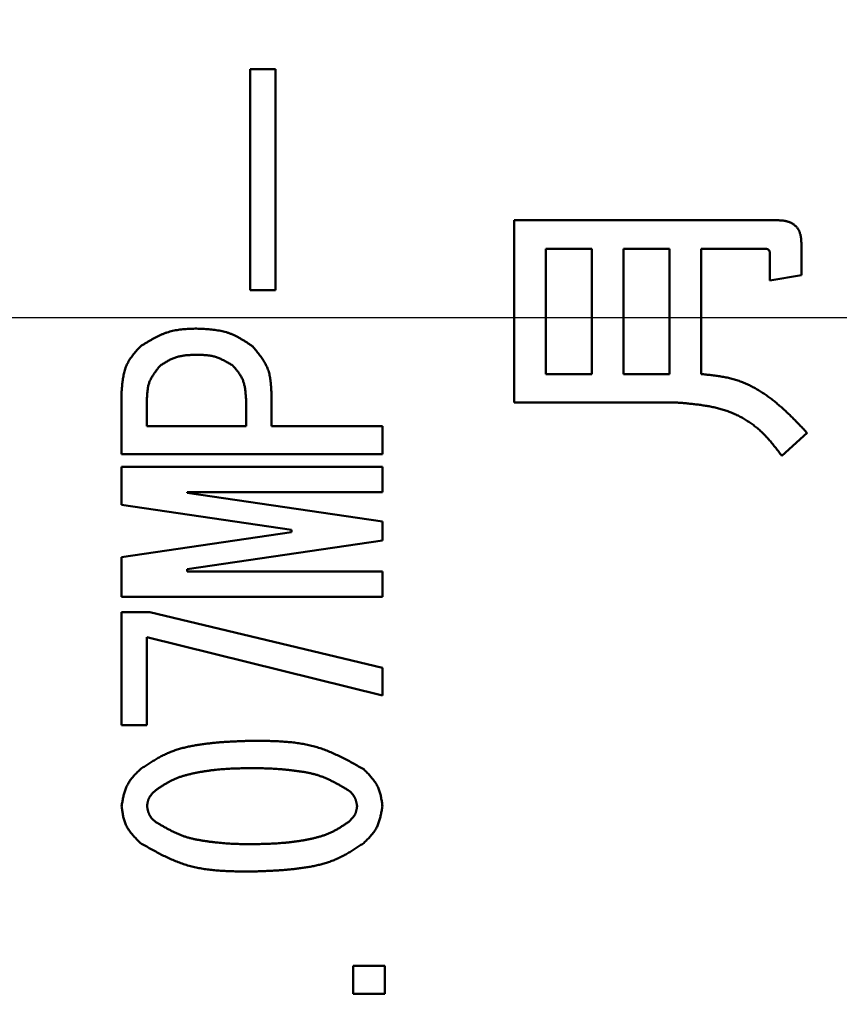
# Model space of a CAD drawing. Units: millimetres. Extents: x 0 to 420, y 0 to 297.
# Drawn here: x 179 to 181, y 218 to 221 of the extents above; entities that cross this region are included whole.
import ezdxf

# ---------------------------------------------------------------- set-up
doc = ezdxf.new("R2010")
doc.units = ezdxf.units.MM
doc.header["$LTSCALE"] = 0.18189
doc.linetypes.add('CENTER', pattern=[50.8, 31.75, -6.35, 6.35, -6.35])
doc.layers.add('NoLayerName_001', color=7, linetype='Continuous')

msp = doc.modelspace()

# ---------------------------------------------------------------- linework, layer by layer
at = {"layer": 'NoLayerName_001', "color": 7, "linetype": 'Continuous', "lineweight": 50}
for p, q in [((179.5752, 219.924), (179.5752, 220.433)), ((179.5752, 220.433), (179.6335, 220.433)), ((179.6335, 220.433), (179.6335, 219.924)), ((180.1828, 220.0853), (180.7892, 220.0853)), ((180.1828, 219.6657), (180.1828, 220.0853)), ((180.8436, 220.0329), (180.8436, 219.9591)), ((180.2556, 220.0197), (180.2556, 219.7313)), ((180.3613, 220.0197), (180.2556, 220.0197)), ((180.3613, 219.7313), (180.3613, 220.0197)), ((180.5399, 220.0197), (180.4342, 220.0197)), ((180.4342, 220.0197), (180.4342, 219.7313)), ((180.5399, 219.7313), (180.5399, 220.0197)), ((180.7584, 220.0197), (180.6127, 220.0197)), ((180.6127, 220.0197), (180.6127, 219.7313)), ((180.7707, 219.9468), (180.7707, 220.0114)), ((180.8436, 219.9591), (180.7707, 219.9468)), ((179.6335, 219.924), (179.5752, 219.924)), ((180.2556, 219.7313), (180.3613, 219.7313)), ((180.4342, 219.7313), (180.5399, 219.7313)), ((179.2797, 219.5468), (179.2797, 219.6909)), ((179.6242, 219.6909), (179.6242, 219.6116)), ((179.338, 219.6745), (179.338, 219.6116)), ((179.566, 219.6116), (179.566, 219.6745)), ((180.5583, 219.6657), (180.1828, 219.6657)), ((179.338, 219.6116), (179.566, 219.6116)), ((179.6242, 219.6116), (179.8797, 219.6116)), ((179.8797, 219.6116), (179.8797, 219.5468)), ((180.8569, 219.5958), (180.7984, 219.5435)), ((179.8797, 219.5468), (179.2797, 219.5468)), ((179.2797, 219.518), (179.8797, 219.518)), ((179.2797, 219.4304), (179.2797, 219.518)), ((179.8797, 219.518), (179.8797, 219.4597)), ((179.4305, 219.4597), (179.4305, 219.4578)), ((179.8797, 219.4597), (179.4305, 219.4597)), ((179.4305, 219.4578), (179.8797, 219.3921)), ((179.6706, 219.373), (179.2797, 219.4304)), ((179.8797, 219.3921), (179.8797, 219.3484)), ((179.6706, 219.3675), (179.6706, 219.373)), ((179.2797, 219.3101), (179.6706, 219.3675)), ((179.8797, 219.3484), (179.4305, 219.2827)), ((179.2797, 219.219), (179.2797, 219.3101)), ((179.4305, 219.2827), (179.4305, 219.2772)), ((179.4305, 219.2772), (179.8797, 219.2772)), ((179.8797, 219.2772), (179.8797, 219.219)), ((179.8797, 219.219), (179.2797, 219.219)), ((179.2797, 219.1837), (179.3444, 219.1837)), ((179.2797, 218.9237), (179.2797, 219.1837)), ((179.3444, 219.1837), (179.8797, 219.0551)), ((179.338, 219.1262), (179.338, 218.9237)), ((179.8797, 218.9921), (179.338, 219.1262)), ((179.8797, 219.0551), (179.8797, 218.9921)), ((179.338, 218.9237), (179.2797, 218.9237)), ((179.8122, 218.3052), (179.8122, 218.3699)), ((179.8122, 218.3699), (179.8851, 218.3699)), ((179.8851, 218.3699), (179.8851, 218.3052)), ((179.8851, 218.3052), (179.8122, 218.3052))]:
    msp.add_line(p, q, dxfattribs=at)
at = {"layer": 'NoLayerName_001', "color": 7, "linetype": 'CENTER', "lineweight": 25}
msp.add_line((264.8854, 219.8606), (135.6543, 219.8606), dxfattribs=at)
at = {"layer": 'NoLayerName_001', "color": 7, "linetype": 'Continuous', "lineweight": 50}
for radius in [4.2, 3.75, 3.45]:
    msp.add_circle((181.0861, 219.8606), radius, dxfattribs=at)
msp.add_arc((206.5864, 219.8606), 37.5004, 6.68818, 353.31182, dxfattribs=at)
at = {"layer": 'NoLayerName_001', "color": 8, "linetype": 'Continuous', "lineweight": 25}
for radius, start, end in [(37.3504, 6.68818, 353.31182), (32.7749, 7.62708, 352.37292), (31.6625, 5.87889, 354.12111)]:
    msp.add_arc((206.5864, 219.8606), radius, start, end, dxfattribs=at)
at = {"layer": 'NoLayerName_001', "color": 7, "linetype": 'Continuous', "lineweight": 50}
for points, knots in [([(180.7892, 220.0853), (180.7902, 220.0852), (180.7921, 220.0851), (180.795, 220.0849), (180.7978, 220.0847), (180.8007, 220.0845), (180.8035, 220.0841), (180.8064, 220.0836), (180.8092, 220.0831), (180.8119, 220.0823), (180.8147, 220.0814), (180.8174, 220.0804), (180.82, 220.0791), (180.8226, 220.0777), (180.825, 220.0761), (180.8274, 220.0744), (180.8296, 220.0725), (180.8317, 220.0705), (180.8335, 220.0683), (180.8353, 220.066), (180.8368, 220.0635), (180.8381, 220.061), (180.8393, 220.0583), (180.8403, 220.0556), (180.8412, 220.0529), (180.8418, 220.0501), (180.8424, 220.0472), (180.8427, 220.0444), (180.843, 220.0415), (180.8433, 220.0387), (180.8434, 220.0358), (180.8435, 220.0339), (180.8436, 220.0329)], [0, 0, 0, 0, 0.00288932, 0.00577583, 0.00865717, 0.01153187, 0.01439988, 0.01726296, 0.02012523, 0.02299356, 0.02587735, 0.02877796, 0.03168887, 0.03460392, 0.03751792, 0.04042692, 0.04332853, 0.04622232, 0.04911009, 0.05199621, 0.05488464, 0.05777661, 0.06067085, 0.06356399, 0.06645084, 0.06932559, 0.07219138, 0.07505567, 0.0779228, 0.0807944, 0.08367009, 0.08654816, 0.08654816, 0.08654816, 0.08654816]), ([(180.7707, 220.0114), (180.7707, 220.0116), (180.7707, 220.012), (180.7706, 220.0125), (180.7705, 220.0131), (180.7704, 220.0136), (180.7702, 220.0142), (180.7701, 220.0147), (180.7698, 220.0152), (180.7696, 220.0157), (180.7693, 220.0162), (180.7689, 220.0166), (180.7685, 220.017), (180.7681, 220.0174), (180.7676, 220.0177), (180.7671, 220.018), (180.7666, 220.0182), (180.7661, 220.0185), (180.7656, 220.0187), (180.7651, 220.0189), (180.7646, 220.019), (180.764, 220.0192), (180.7635, 220.0193), (180.763, 220.0194), (180.7624, 220.0194), (180.7618, 220.0195), (180.7613, 220.0196), (180.7607, 220.0196), (180.7601, 220.0196), (180.7596, 220.0197), (180.759, 220.0197), (180.7586, 220.0197), (180.7584, 220.0197)], [0, 0, 0, 0, 0.00057376, 0.0011454, 0.00171309, 0.00227558, 0.0028326, 0.00338511, 0.00393577, 0.00448902, 0.00504738, 0.00560957, 0.00617325, 0.00673575, 0.00729656, 0.0078557, 0.00841241, 0.0089658, 0.00951706, 0.01006779, 0.01061926, 0.01117245, 0.01172804, 0.01228648, 0.012848, 0.01341261, 0.01398017, 0.0145504, 0.01512289, 0.01569716, 0.01627265, 0.01684876, 0.01684876, 0.01684876, 0.01684876]), ([(179.3228, 219.7949), (179.3248, 219.7961), (179.3288, 219.7986), (179.3347, 219.8023), (179.3407, 219.806), (179.3468, 219.8095), (179.3528, 219.813), (179.3589, 219.8162), (179.3651, 219.8193), (179.3713, 219.8222), (179.3776, 219.8248), (179.384, 219.8271), (179.3905, 219.8291), (179.3971, 219.8308), (179.4038, 219.8321), (179.4105, 219.8332), (179.4173, 219.834), (179.4242, 219.8346), (179.4311, 219.8351), (179.4381, 219.8354), (179.4451, 219.8357), (179.4498, 219.8359), (179.4521, 219.8359)], [0, 0, 0, 0, 0.00704, 0.0140712, 0.0210854, 0.0280751, 0.0350341, 0.0419581, 0.048845, 0.0556955, 0.0625135, 0.0693069, 0.0760881, 0.0828736, 0.0896799, 0.0965176, 0.1033916, 0.1103027, 0.1172476, 0.1242205, 0.1312132, 0.1382161, 0.1382161, 0.1382161, 0.1382161]), ([(179.4521, 219.8359), (179.4544, 219.8358), (179.4591, 219.8356), (179.4662, 219.8353), (179.4732, 219.8349), (179.4802, 219.8344), (179.4871, 219.8337), (179.494, 219.8329), (179.5009, 219.8319), (179.5076, 219.8307), (179.5143, 219.8292), (179.5208, 219.8275), (179.5273, 219.8254), (179.5336, 219.8229), (179.5399, 219.8201), (179.546, 219.817), (179.552, 219.8137), (179.558, 219.8102), (179.5639, 219.8065), (179.5697, 219.8027), (179.5756, 219.7988), (179.5794, 219.7962), (179.5814, 219.7949)], [0, 0, 0, 0, 0.0070642, 0.0141189, 0.021155, 0.0281646, 0.0351407, 0.0420788, 0.0489763, 0.055834, 0.0626562, 0.0694512, 0.0762323, 0.0830176, 0.0898251, 0.0966666, 0.1035478, 0.1104694, 0.1174281, 0.1244173, 0.1314281, 0.1384501, 0.1384501, 0.1384501, 0.1384501]), ([(179.2797, 219.6909), (179.2799, 219.6929), (179.2802, 219.6969), (179.2807, 219.7028), (179.2813, 219.7087), (179.282, 219.7145), (179.2828, 219.7203), (179.2837, 219.7261), (179.2848, 219.7317), (179.2862, 219.7373), (179.2878, 219.7427), (179.2897, 219.7481), (179.2919, 219.7533), (179.2944, 219.7583), (179.2973, 219.7632), (179.3004, 219.768), (179.3038, 219.7726), (179.3074, 219.7772), (179.3111, 219.7817), (179.3149, 219.7861), (179.3188, 219.7905), (179.3215, 219.7934), (179.3228, 219.7949)], [0, 0, 0, 0, 0.0059614, 0.0119116, 0.01784, 0.0237371, 0.0295947, 0.0354073, 0.0411719, 0.0468892, 0.0525643, 0.0582071, 0.0638334, 0.069465, 0.0751233, 0.0808222, 0.0865683, 0.0923623, 0.0982001, 0.104074, 0.1099733, 0.1158857, 0.1158857, 0.1158857, 0.1158857]), ([(179.5814, 219.7949), (179.5826, 219.7934), (179.5852, 219.7903), (179.5889, 219.7858), (179.5927, 219.7812), (179.5963, 219.7765), (179.5998, 219.7719), (179.6031, 219.7671), (179.6063, 219.7623), (179.6092, 219.7574), (179.6119, 219.7524), (179.6143, 219.7473), (179.6164, 219.7421), (179.6182, 219.7367), (179.6196, 219.7313), (179.6208, 219.7257), (179.6217, 219.72), (179.6225, 219.7143), (179.623, 219.7085), (179.6235, 219.7027), (179.6239, 219.6968), (179.6241, 219.6929), (179.6242, 219.6909)], [0, 0, 0, 0, 0.00594, 0.0118694, 0.017778, 0.0236566, 0.0294978, 0.035296, 0.0410487, 0.0467565, 0.0524242, 0.0580615, 0.0636835, 0.069311, 0.0749641, 0.0806559, 0.0863926, 0.0921748, 0.0979986, 0.1038566, 0.1097387, 0.1156334, 0.1156334, 0.1156334, 0.1156334]), ([(179.4521, 219.7757), (179.4506, 219.7757), (179.4476, 219.7756), (179.4431, 219.7755), (179.4386, 219.7753), (179.4341, 219.775), (179.4297, 219.7747), (179.4253, 219.7742), (179.4209, 219.7736), (179.4166, 219.7729), (179.4123, 219.7721), (179.4081, 219.771), (179.4039, 219.7698), (179.3999, 219.7683), (179.3959, 219.7666), (179.3919, 219.7647), (179.388, 219.7627), (179.3841, 219.7605), (179.3803, 219.7583), (179.3765, 219.7559), (179.3727, 219.7535), (179.3702, 219.7519), (179.369, 219.7511)], [0, 0, 0, 0, 0.00450763, 0.00900941, 0.01349981, 0.01797382, 0.02242732, 0.02685738, 0.03126255, 0.03564323, 0.04000204, 0.04434415, 0.04867763, 0.05301359, 0.05736318, 0.06173362, 0.06612845, 0.07054815, 0.07499065, 0.07945193, 0.08392652, 0.088408, 0.088408, 0.088408, 0.088408]), ([(179.5352, 219.7511), (179.5339, 219.7519), (179.5313, 219.7534), (179.5275, 219.7557), (179.5236, 219.7579), (179.5197, 219.7601), (179.5158, 219.7622), (179.5118, 219.7642), (179.5078, 219.766), (179.5038, 219.7678), (179.4998, 219.7693), (179.4957, 219.7708), (179.4915, 219.772), (179.4873, 219.7729), (179.483, 219.7737), (179.4786, 219.7743), (179.4743, 219.7748), (179.4699, 219.7751), (179.4655, 219.7754), (179.461, 219.7755), (179.4566, 219.7757), (179.4536, 219.7757), (179.4521, 219.7757)], [0, 0, 0, 0, 0.00449103, 0.00897672, 0.01345202, 0.01791239, 0.02235408, 0.02677444, 0.03117221, 0.03554781, 0.0399037, 0.04424467, 0.04857818, 0.05291441, 0.05726331, 0.06163126, 0.06602139, 0.07043404, 0.07486733, 0.07931761, 0.08377992, 0.08824846, 0.08824846, 0.08824846, 0.08824846]), ([(179.369, 219.7511), (179.3681, 219.75), (179.3662, 219.7478), (179.3634, 219.7444), (179.3607, 219.741), (179.3581, 219.7376), (179.3555, 219.7341), (179.3531, 219.7306), (179.3508, 219.7271), (179.3487, 219.7235), (179.3467, 219.7198), (179.345, 219.716), (179.3434, 219.7122), (179.3422, 219.7082), (179.3411, 219.7042), (179.3403, 219.7001), (179.3397, 219.6959), (179.3391, 219.6917), (179.3387, 219.6874), (179.3384, 219.6831), (179.3382, 219.6788), (179.338, 219.676), (179.338, 219.6745)], [0, 0, 0, 0, 0.00436686, 0.00872584, 0.01306944, 0.0173909, 0.02168462, 0.02594658, 0.0301748, 0.03436982, 0.03853523, 0.04267817, 0.04680982, 0.05094554, 0.05510031, 0.05928369, 0.06350031, 0.0677506, 0.07203167, 0.076338, 0.08066221, 0.08499566, 0.08499566, 0.08499566, 0.08499566]), ([(179.566, 219.6745), (179.5659, 219.676), (179.5657, 219.6789), (179.5653, 219.6832), (179.5649, 219.6875), (179.5645, 219.6918), (179.5639, 219.6961), (179.5633, 219.7003), (179.5625, 219.7045), (179.5615, 219.7085), (179.5604, 219.7126), (179.559, 219.7165), (179.5575, 219.7203), (179.5557, 219.724), (179.5536, 219.7276), (179.5513, 219.7312), (179.5489, 219.7346), (179.5463, 219.738), (179.5437, 219.7413), (179.5409, 219.7446), (179.5381, 219.7479), (179.5361, 219.75), (179.5352, 219.7511)], [0, 0, 0, 0, 0.00436988, 0.00873168, 0.0130777, 0.01740102, 0.02169586, 0.02595808, 0.03018561, 0.03437893, 0.03854167, 0.04268105, 0.04680843, 0.05093951, 0.05508988, 0.05926954, 0.06348334, 0.06773183, 0.07201203, 0.0763183, 0.08064299, 0.08497722, 0.08497722, 0.08497722, 0.08497722]), ([(180.6127, 219.7313), (180.6166, 219.7309), (180.6242, 219.7301), (180.6358, 219.7289), (180.6472, 219.7275), (180.6586, 219.7258), (180.6699, 219.7238), (180.6811, 219.7213), (180.6922, 219.7182), (180.7031, 219.7145), (180.7138, 219.7103), (180.7243, 219.7055), (180.7346, 219.7002), (180.7446, 219.6945), (180.7545, 219.6883), (180.764, 219.6818), (180.7733, 219.675), (180.7824, 219.6679), (180.7912, 219.6605), (180.7999, 219.6529), (180.8084, 219.6452), (180.8167, 219.6372), (180.8249, 219.6291), (180.833, 219.6209), (180.841, 219.6126), (180.849, 219.6042), (180.8543, 219.5986), (180.8569, 219.5958)], [0, 0, 0, 0, 0.0115945, 0.0231749, 0.0347297, 0.0462514, 0.0577395, 0.0692025, 0.0806603, 0.0921406, 0.1036538, 0.1151994, 0.1267714, 0.1383589, 0.1499468, 0.1615159, 0.173051, 0.1845617, 0.1960609, 0.2075583, 0.2190607, 0.230572, 0.2420943, 0.2536275, 0.2651702, 0.2767198, 0.2882731, 0.2882731, 0.2882731, 0.2882731]), ([(180.7984, 219.5435), (180.7961, 219.5465), (180.7916, 219.5525), (180.7846, 219.5614), (180.7776, 219.5701), (180.7704, 219.5787), (180.7629, 219.5871), (180.7551, 219.5952), (180.7469, 219.6029), (180.7383, 219.6101), (180.7293, 219.617), (180.72, 219.6233), (180.7103, 219.6292), (180.7004, 219.6346), (180.6902, 219.6395), (180.6798, 219.6438), (180.6693, 219.6476), (180.6586, 219.6509), (180.6478, 219.6537), (180.6368, 219.6561), (180.6258, 219.6581), (180.6147, 219.6598), (180.6035, 219.6613), (180.5923, 219.6626), (180.581, 219.6637), (180.5697, 219.6648), (180.5621, 219.6654), (180.5583, 219.6657)], [0, 0, 0, 0, 0.0112818, 0.022554, 0.0338089, 0.0450426, 0.0562575, 0.0674636, 0.0786812, 0.089934, 0.1012191, 0.1125237, 0.1238341, 0.1351357, 0.1464134, 0.1576524, 0.1688462, 0.1800168, 0.1911882, 0.2023771, 0.2135946, 0.2248462, 0.236133, 0.2474522, 0.2587984, 0.2701637, 0.2815389, 0.2815389, 0.2815389, 0.2815389]), ([(179.3228, 218.8219), (179.3258, 218.8239), (179.3318, 218.828), (179.3408, 218.8339), (179.3499, 218.8397), (179.3591, 218.8453), (179.3684, 218.8506), (179.378, 218.8555), (179.3877, 218.86), (179.3976, 218.8639), (179.4078, 218.8674), (179.4181, 218.8704), (179.4286, 218.873), (179.4391, 218.8753), (179.4498, 218.8773), (179.4604, 218.879), (179.4711, 218.8804), (179.4818, 218.8817), (179.4925, 218.8828), (179.5032, 218.8838), (179.514, 218.8846), (179.5247, 218.8853), (179.5354, 218.8859), (179.5461, 218.8864), (179.5568, 218.8868), (179.5676, 218.8872), (179.5747, 218.8875), (179.5783, 218.8876)], [0, 0, 0, 0, 0.0108281, 0.0216431, 0.0324338, 0.0431928, 0.0539181, 0.0646156, 0.0753005, 0.0859962, 0.096718, 0.1074716, 0.1182556, 0.129063, 0.1398814, 0.1506941, 0.1614861, 0.172259, 0.1830178, 0.1937666, 0.2045087, 0.2152465, 0.2259816, 0.2367154, 0.2474485, 0.2581813, 0.2689141, 0.2689141, 0.2689141, 0.2689141]), ([(179.5783, 218.8876), (179.5829, 218.8876), (179.5921, 218.8875), (179.6059, 218.8874), (179.6196, 218.8871), (179.6333, 218.8867), (179.647, 218.886), (179.6606, 218.885), (179.674, 218.8837), (179.6874, 218.8819), (179.7006, 218.8797), (179.7137, 218.8769), (179.7266, 218.8736), (179.7394, 218.8696), (179.7519, 218.8649), (179.7643, 218.8598), (179.7766, 218.8542), (179.7888, 218.8482), (179.8009, 218.8419), (179.8129, 218.8354), (179.8249, 218.8287), (179.8329, 218.8242), (179.8369, 218.8219)], [0, 0, 0, 0, 0.0138101, 0.0276044, 0.0413677, 0.0550865, 0.0687497, 0.0823491, 0.095881, 0.1093465, 0.1227526, 0.1361132, 0.1494502, 0.1627936, 0.1761736, 0.18961, 0.2031126, 0.2166826, 0.2303146, 0.2439976, 0.2577169, 0.271455, 0.271455, 0.271455, 0.271455]), ([(179.5783, 218.8247), (179.5731, 218.8246), (179.5654, 218.8244), (179.5551, 218.8242), (179.5474, 218.824), (179.5396, 218.8237), (179.5319, 218.8234), (179.5242, 218.823), (179.5165, 218.8225), (179.5088, 218.822), (179.5011, 218.8213), (179.4935, 218.8205), (179.4858, 218.8196), (179.4782, 218.8185), (179.4705, 218.8174), (179.4629, 218.8161), (179.4553, 218.8147), (179.4477, 218.8132), (179.4401, 218.8115), (179.4325, 218.8097), (179.4251, 218.8077), (179.4176, 218.8055), (179.4103, 218.803), (179.4032, 218.8002), (179.3962, 218.797), (179.3893, 218.7934), (179.3826, 218.7896), (179.3761, 218.7856), (179.3695, 218.7814), (179.3631, 218.7771), (179.3588, 218.7741), (179.3567, 218.7727)], [0, 0, 0, 0, 0.0154729, 0.0232068, 0.0309379, 0.0386654, 0.0463888, 0.0541081, 0.0618233, 0.0695349, 0.077244, 0.0849521, 0.0926616, 0.1003752, 0.1080955, 0.1158253, 0.123567, 0.1313231, 0.1390913, 0.1468594, 0.1546162, 0.1623542, 0.1700701, 0.1777659, 0.18545, 0.1931384, 0.2008442, 0.2085728, 0.2163238, 0.224092, 0.2318697, 0.2318697, 0.2318697, 0.2318697]), ([(179.803, 218.7727), (179.8007, 218.774), (179.7962, 218.7767), (179.7894, 218.7807), (179.7826, 218.7847), (179.7757, 218.7885), (179.7688, 218.7922), (179.7619, 218.7958), (179.7548, 218.7991), (179.7477, 218.8023), (179.7405, 218.8051), (179.7332, 218.8077), (179.7257, 218.81), (179.7182, 218.8119), (179.7105, 218.8136), (179.7028, 218.8151), (179.6951, 218.8164), (179.6873, 218.8175), (179.6796, 218.8185), (179.6718, 218.8195), (179.664, 218.8204), (179.6563, 218.8212), (179.6485, 218.822), (179.6407, 218.8226), (179.6329, 218.8231), (179.6251, 218.8235), (179.6173, 218.8239), (179.6095, 218.8241), (179.6017, 218.8243), (179.5939, 218.8245), (179.5861, 218.8246), (179.5809, 218.8246), (179.5783, 218.8247)], [0, 0, 0, 0, 0.0078994, 0.0157923, 0.0236727, 0.0315357, 0.0393773, 0.0471956, 0.054991, 0.0627666, 0.0705287, 0.0782876, 0.0860566, 0.093845, 0.1016553, 0.1094856, 0.1173303, 0.1251809, 0.1330264, 0.140859, 0.1486799, 0.1564914, 0.164296, 0.1720964, 0.1798954, 0.187696, 0.1955, 0.2033076, 0.2111187, 0.2189329, 0.2267491, 0.2345665, 0.2345665, 0.2345665, 0.2345665]), ([(179.2797, 218.7371), (179.28, 218.7388), (179.2806, 218.7421), (179.2814, 218.747), (179.2823, 218.7519), (179.2833, 218.7568), (179.2844, 218.7616), (179.2856, 218.7663), (179.287, 218.771), (179.2885, 218.7756), (179.2902, 218.7801), (179.2922, 218.7844), (179.2944, 218.7886), (179.2968, 218.7927), (179.2996, 218.7967), (179.3025, 218.8005), (179.3056, 218.8042), (179.3088, 218.8079), (179.3122, 218.8115), (179.3157, 218.815), (179.3192, 218.8185), (179.3216, 218.8208), (179.3228, 218.8219)], [0, 0, 0, 0, 0.00501811, 0.01002744, 0.0150196, 0.01998706, 0.0249236, 0.02982472, 0.03468824, 0.03951478, 0.04430834, 0.04907691, 0.05383294, 0.05859356, 0.06337543, 0.06818919, 0.07303998, 0.07792829, 0.0828509, 0.08780168, 0.09277237, 0.09775336, 0.09775336, 0.09775336, 0.09775336]), ([(179.8369, 218.8219), (179.838, 218.8207), (179.8404, 218.8184), (179.8439, 218.8148), (179.8473, 218.8111), (179.8507, 218.8075), (179.8539, 218.8038), (179.8571, 218.8), (179.8601, 218.7962), (179.8629, 218.7922), (179.8655, 218.7882), (179.8679, 218.7841), (179.87, 218.7798), (179.8718, 218.7754), (179.8734, 218.7709), (179.8747, 218.7662), (179.8758, 218.7615), (179.8768, 218.7567), (179.8776, 218.7519), (179.8784, 218.747), (179.8791, 218.7421), (179.8795, 218.7388), (179.8797, 218.7371)], [0, 0, 0, 0, 0.00502857, 0.01004789, 0.01504915, 0.02002442, 0.02496708, 0.0298724, 0.03473799, 0.03956444, 0.04435585, 0.04912051, 0.05387142, 0.05862653, 0.06340369, 0.06821438, 0.07306416, 0.07795365, 0.08287945, 0.0878351, 0.09281185, 0.09779952, 0.09779952, 0.09779952, 0.09779952]), ([(179.3567, 218.7727), (179.3562, 218.7722), (179.3552, 218.7712), (179.3537, 218.7697), (179.3522, 218.7682), (179.3507, 218.7667), (179.3493, 218.7651), (179.348, 218.7635), (179.3467, 218.7619), (179.3455, 218.7603), (179.3444, 218.7586), (179.3434, 218.7569), (179.3425, 218.7551), (179.3417, 218.7532), (179.341, 218.7513), (179.3404, 218.7494), (179.3399, 218.7474), (179.3395, 218.7454), (179.3391, 218.7433), (179.3388, 218.7413), (179.3385, 218.7392), (179.3383, 218.7378), (179.3382, 218.7371)], [0, 0, 0, 0, 0.00212311, 0.00424225, 0.00635361, 0.00845377, 0.0105399, 0.01260995, 0.01466289, 0.01669896, 0.01871993, 0.02072937, 0.02273286, 0.02473815, 0.02675294, 0.02878216, 0.03082823, 0.03289139, 0.03497021, 0.03706188, 0.03916263, 0.04126809, 0.04126809, 0.04126809, 0.04126809]), ([(179.8215, 218.7371), (179.8213, 218.7378), (179.8211, 218.7392), (179.8207, 218.7413), (179.8203, 218.7433), (179.8198, 218.7454), (179.8193, 218.7474), (179.8188, 218.7494), (179.8182, 218.7513), (179.8176, 218.7533), (179.8168, 218.7551), (179.816, 218.757), (179.815, 218.7587), (179.814, 218.7605), (179.8128, 218.7621), (179.8116, 218.7637), (179.8103, 218.7653), (179.8089, 218.7668), (179.8075, 218.7683), (179.806, 218.7698), (179.8045, 218.7712), (179.8035, 218.7722), (179.803, 218.7727)], [0, 0, 0, 0, 0.00211098, 0.00421835, 0.0063187, 0.00840893, 0.01048648, 0.01254953, 0.01459718, 0.01662968, 0.01864866, 0.0206574, 0.02266097, 0.02466639, 0.02668048, 0.02870762, 0.03074992, 0.03280759, 0.03487932, 0.03696259, 0.03905403, 0.0411497, 0.0411497, 0.0411497, 0.0411497]), ([(179.3228, 218.6523), (179.3216, 218.6535), (179.3193, 218.6559), (179.3157, 218.6595), (179.3123, 218.6631), (179.3089, 218.6667), (179.3056, 218.6704), (179.3024, 218.6742), (179.2994, 218.678), (179.2966, 218.682), (179.294, 218.686), (179.2916, 218.6901), (179.2895, 218.6944), (179.2876, 218.6988), (179.2861, 218.7033), (179.2847, 218.7079), (179.2836, 218.7127), (179.2826, 218.7175), (179.2818, 218.7223), (179.281, 218.7272), (179.2804, 218.7322), (179.2799, 218.7355), (179.2797, 218.7371)], [0, 0, 0, 0, 0.0050386, 0.0100678, 0.01507861, 0.02006298, 0.02501418, 0.02992738, 0.03480014, 0.03963305, 0.0444303, 0.0492003, 0.0539563, 0.05871657, 0.06349929, 0.06831614, 0.07317278, 0.07806983, 0.08300385, 0.08796823, 0.0929541, 0.09795107, 0.09795107, 0.09795107, 0.09795107]), ([(179.3382, 218.7371), (179.3383, 218.7364), (179.3386, 218.735), (179.339, 218.733), (179.3394, 218.7309), (179.3398, 218.7289), (179.3403, 218.7268), (179.3408, 218.7248), (179.3414, 218.7229), (179.3421, 218.721), (179.3428, 218.7191), (179.3436, 218.7172), (179.3446, 218.7155), (179.3456, 218.7138), (179.3468, 218.7121), (179.348, 218.7105), (179.3493, 218.7089), (179.3507, 218.7074), (179.3522, 218.7059), (179.3536, 218.7045), (179.3551, 218.703), (179.3562, 218.702), (179.3567, 218.7016)], [0, 0, 0, 0, 0.00211369, 0.00422368, 0.00632646, 0.00841886, 0.01049825, 0.01256276, 0.01461146, 0.01664461, 0.01866391, 0.02067269, 0.02267621, 0.02468165, 0.02669603, 0.02872382, 0.03076717, 0.03282629, 0.03489984, 0.03698522, 0.03907898, 0.04117706, 0.04117706, 0.04117706, 0.04117706]), ([(179.803, 218.7016), (179.8035, 218.7021), (179.8045, 218.703), (179.806, 218.7046), (179.8074, 218.7061), (179.8089, 218.7076), (179.8103, 218.7091), (179.8116, 218.7107), (179.8129, 218.7123), (179.8141, 218.714), (179.8152, 218.7157), (179.8162, 218.7174), (179.8171, 218.7192), (179.8179, 218.721), (179.8186, 218.7229), (179.8192, 218.7249), (179.8197, 218.7269), (179.8201, 218.7289), (179.8205, 218.7309), (179.8208, 218.733), (179.8212, 218.735), (179.8214, 218.7364), (179.8215, 218.7371)], [0, 0, 0, 0, 0.00211818, 0.00423254, 0.00633945, 0.00843563, 0.01051835, 0.01258567, 0.01463659, 0.01667136, 0.01869167, 0.02070093, 0.0227045, 0.02470977, 0.02672412, 0.02875228, 0.03079657, 0.03285724, 0.0349329, 0.03702089, 0.03911759, 0.0412188, 0.0412188, 0.0412188, 0.0412188]), ([(179.8797, 218.7371), (179.8794, 218.7355), (179.8789, 218.7322), (179.878, 218.7273), (179.8771, 218.7224), (179.8761, 218.7175), (179.8751, 218.7127), (179.8739, 218.7079), (179.8725, 218.7033), (179.871, 218.6987), (179.8693, 218.6942), (179.8673, 218.6899), (179.8652, 218.6856), (179.8627, 218.6815), (179.86, 218.6776), (179.8571, 218.6738), (179.854, 218.67), (179.8508, 218.6664), (179.8474, 218.6628), (179.8439, 218.6593), (179.8404, 218.6558), (179.838, 218.6535), (179.8369, 218.6523)], [0, 0, 0, 0, 0.00501193, 0.01001511, 0.0150012, 0.0199627, 0.0248934, 0.02978883, 0.03464682, 0.03946798, 0.04425631, 0.04901974, 0.05377068, 0.05852616, 0.06330281, 0.0681112, 0.07295646, 0.07783909, 0.08275588, 0.08770071, 0.09266539, 0.09764031, 0.09764031, 0.09764031, 0.09764031]), ([(179.3567, 218.7016), (179.3589, 218.7002), (179.3634, 218.6976), (179.3701, 218.6937), (179.3768, 218.6898), (179.3836, 218.686), (179.3904, 218.6824), (179.3973, 218.6789), (179.4042, 218.6756), (179.4113, 218.6725), (179.4184, 218.6696), (179.4256, 218.667), (179.4329, 218.6648), (179.4404, 218.6628), (179.4479, 218.6611), (179.4555, 218.6596), (179.4631, 218.6582), (179.4707, 218.657), (179.4784, 218.6559), (179.486, 218.6549), (179.4937, 218.654), (179.5014, 218.6531), (179.509, 218.6524), (179.5167, 218.6517), (179.5244, 218.6512), (179.5321, 218.6507), (179.5398, 218.6504), (179.5475, 218.6501), (179.5552, 218.6499), (179.5629, 218.6498), (179.5706, 218.6497), (179.5757, 218.6496), (179.5783, 218.6496)], [0, 0, 0, 0, 0.0077871, 0.0155684, 0.0233384, 0.0310925, 0.0388273, 0.0465411, 0.0542342, 0.0619094, 0.0695725, 0.0772328, 0.0849023, 0.0925894, 0.1002962, 0.1080211, 0.1157591, 0.1235024, 0.1312413, 0.1389687, 0.1466853, 0.1543934, 0.1620951, 0.1697929, 0.1774892, 0.1851868, 0.1928873, 0.2005912, 0.2082984, 0.2160086, 0.2237208, 0.231434, 0.231434, 0.231434, 0.231434]), ([(179.5783, 218.6496), (179.5835, 218.6497), (179.5913, 218.6498), (179.6018, 218.6501), (179.6096, 218.6503), (179.6174, 218.6506), (179.6252, 218.6509), (179.6331, 218.6513), (179.6409, 218.6518), (179.6486, 218.6524), (179.6564, 218.653), (179.6642, 218.6538), (179.672, 218.6547), (179.6797, 218.6557), (179.6874, 218.6569), (179.6952, 218.6581), (179.7029, 218.6595), (179.7106, 218.661), (179.7183, 218.6626), (179.726, 218.6644), (179.7336, 218.6664), (179.7411, 218.6686), (179.7485, 218.6711), (179.7557, 218.674), (179.7628, 218.6772), (179.7698, 218.6807), (179.7766, 218.6845), (179.7833, 218.6886), (179.7899, 218.6928), (179.7965, 218.6972), (179.8008, 218.7001), (179.803, 218.7016)], [0, 0, 0, 0, 0.0156685, 0.0235005, 0.0313299, 0.0391561, 0.0469786, 0.0547974, 0.0626124, 0.0704241, 0.0782334, 0.0860416, 0.0938509, 0.101664, 0.1094834, 0.1173118, 0.125152, 0.1330067, 0.1408739, 0.1487412, 0.1565975, 0.1644353, 0.1722511, 0.1800469, 0.1878309, 0.1956189, 0.203424, 0.2112518, 0.2191018, 0.226969, 0.2348456, 0.2348456, 0.2348456, 0.2348456]), ([(179.5783, 218.5866), (179.5737, 218.5867), (179.5646, 218.5867), (179.551, 218.5869), (179.5374, 218.5872), (179.5238, 218.5876), (179.5103, 218.5883), (179.4969, 218.5893), (179.4836, 218.5907), (179.4704, 218.5924), (179.4573, 218.5947), (179.4444, 218.5974), (179.4316, 218.6008), (179.419, 218.6048), (179.4066, 218.6094), (179.3944, 218.6146), (179.3822, 218.6202), (179.3702, 218.6261), (179.3583, 218.6324), (179.3464, 218.6389), (179.3346, 218.6456), (179.3267, 218.6501), (179.3228, 218.6523)], [0, 0, 0, 0, 0.0136617, 0.0273076, 0.0409224, 0.0544927, 0.0680072, 0.081458, 0.0948411, 0.1081577, 0.1214149, 0.1346266, 0.1478146, 0.161009, 0.1742401, 0.1875277, 0.2008815, 0.2143029, 0.2277864, 0.2413209, 0.2548918, 0.2684814, 0.2684814, 0.2684814, 0.2684814]), ([(179.8369, 218.6523), (179.8338, 218.6503), (179.8277, 218.6462), (179.8186, 218.6402), (179.8094, 218.6344), (179.8001, 218.6288), (179.7906, 218.6235), (179.781, 218.6186), (179.7711, 218.6141), (179.761, 218.6102), (179.7507, 218.6067), (179.7403, 218.6037), (179.7297, 218.6011), (179.719, 218.5988), (179.7083, 218.5969), (179.6975, 218.5952), (179.6866, 218.5937), (179.6758, 218.5925), (179.665, 218.5914), (179.6542, 218.5904), (179.6433, 218.5896), (179.6325, 218.5889), (179.6217, 218.5884), (179.6108, 218.5879), (179.6, 218.5874), (179.5891, 218.587), (179.5819, 218.5868), (179.5783, 218.5866)], [0, 0, 0, 0, 0.0109493, 0.0218852, 0.0327964, 0.0436751, 0.0545194, 0.065335, 0.0761376, 0.086951, 0.0977909, 0.1086632, 0.1195669, 0.1304946, 0.1414337, 0.1523675, 0.1632803, 0.1741738, 0.1850528, 0.1959215, 0.206783, 0.2176397, 0.2284934, 0.2393454, 0.2501965, 0.2610471, 0.2718976, 0.2718976, 0.2718976, 0.2718976])]:
    msp.add_open_spline(points, degree=3, knots=knots, dxfattribs=at)

doc.saveas('drawing.dxf')
